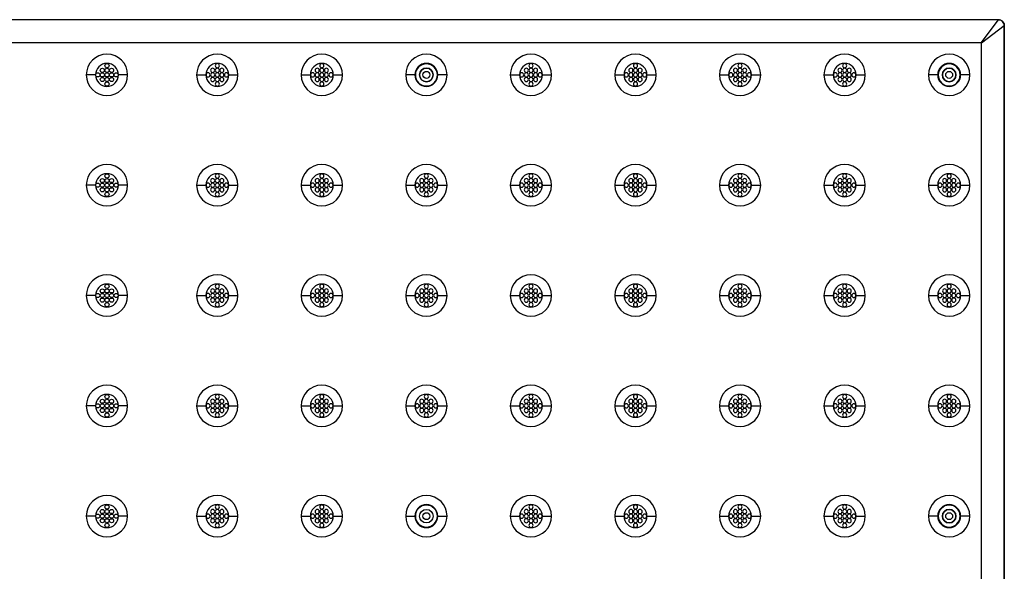
# Model space of a CAD drawing. Extents: x 15.4 to 96.5, y 18.6 to 73.1.
# Drawn here: x 55.9 to 77.3, y 61.1 to 73.1 of the extents above; entities that cross this region are included whole.
import ezdxf

# ---------------------------------------------------------------- set-up
doc = ezdxf.new("R2010")
doc.units = 0
doc.header["$MEASUREMENT"] = 0
doc.layers.add('60-PANEL', color=3, linetype='CONTINUOUS')

msp = doc.modelspace()

# ---------------------------------------------------------------- linework, layer by layer
at = {"layer": '60-PANEL', "linetype": 'Continuous', "lineweight": 30}
for p, q in [((58.895, 73.117), (46.895, 73.117)), ((58.894, 73.114), (46.895, 73.114)), ((58.895, 73.114), (58.894, 73.114)), ((77.195, 73.117), (58.895, 73.117)), ((58.895, 73.114), (58.895, 73.117)), ((58.895, 73.114), (58.895, 73.117)), ((77.191, 73.114), (58.895, 73.114)), ((58.895, 73.114), (58.895, 73.114)), ((76.815, 72.617), (77.191, 73.114)), ((77.191, 73.114), (77.195, 73.117)), ((77.195, 73.117), (77.207, 73.117)), ((77.207, 73.117), (77.223, 73.114)), ((77.223, 73.114), (77.244, 73.107)), ((77.244, 73.107), (77.257, 73.101)), ((77.257, 73.101), (77.273, 73.09)), ((77.273, 73.09), (77.282, 73.081)), ((77.282, 73.081), (77.294, 73.069)), ((77.294, 73.069), (77.3, 73.059)), ((77.3, 73.059), (77.308, 73.046)), ((76.82, 72.612), (77.316, 72.989)), ((77.308, 73.046), (77.315, 73.027)), ((77.315, 73.027), (77.318, 73.013)), ((77.32, 72.992), (77.316, 72.989)), ((77.316, 72.989), (77.316, 49.246)), ((77.318, 73.013), (77.32, 72.996)), ((77.32, 72.996), (77.32, 72.992)), ((77.32, 49.242), (77.32, 72.992)), ((58.895, 72.617), (46.895, 72.617)), ((76.815, 72.617), (58.895, 72.617)), ((76.82, 49.622), (76.82, 72.612)), ((57.545, 71.917), (57.345, 71.917)), ((58.245, 71.917), (58.045, 71.917)), ((59.745, 71.917), (59.945, 71.917)), ((60.445, 71.917), (60.645, 71.917)), ((62.02, 71.917), (62.22, 71.917)), ((62.72, 71.917), (62.92, 71.917)), ((64.495, 71.917), (64.295, 71.917)), ((65.195, 71.917), (64.995, 71.917)), ((66.57, 71.917), (66.77, 71.917)), ((67.27, 71.917), (67.47, 71.917)), ((68.845, 71.917), (69.045, 71.917)), ((69.545, 71.917), (69.745, 71.917)), ((71.12, 71.917), (71.32, 71.917)), ((71.82, 71.917), (72.02, 71.917)), ((73.395, 71.917), (73.595, 71.917)), ((74.095, 71.917), (74.295, 71.917)), ((75.87, 71.917), (75.67, 71.917)), ((76.57, 71.917), (76.37, 71.917)), ((57.545, 69.517), (57.345, 69.517)), ((58.245, 69.517), (58.045, 69.517)), ((59.745, 69.517), (59.945, 69.517)), ((60.445, 69.517), (60.645, 69.517)), ((62.02, 69.517), (62.22, 69.517)), ((62.72, 69.517), (62.92, 69.517)), ((64.295, 69.517), (64.495, 69.517)), ((64.995, 69.517), (65.195, 69.517)), ((66.57, 69.517), (66.77, 69.517)), ((67.27, 69.517), (67.47, 69.517)), ((68.845, 69.517), (69.045, 69.517)), ((69.545, 69.517), (69.745, 69.517)), ((71.12, 69.517), (71.32, 69.517)), ((71.82, 69.517), (72.02, 69.517)), ((73.395, 69.517), (73.595, 69.517)), ((74.095, 69.517), (74.295, 69.517)), ((75.67, 69.517), (75.87, 69.517)), ((76.37, 69.517), (76.57, 69.517)), ((57.545, 67.117), (57.345, 67.117)), ((58.245, 67.117), (58.045, 67.117)), ((59.745, 67.117), (59.945, 67.117)), ((60.445, 67.117), (60.645, 67.117)), ((62.02, 67.117), (62.22, 67.117)), ((62.72, 67.117), (62.92, 67.117)), ((64.295, 67.117), (64.495, 67.117)), ((64.995, 67.117), (65.195, 67.117)), ((66.57, 67.117), (66.77, 67.117)), ((67.27, 67.117), (67.47, 67.117)), ((68.845, 67.117), (69.045, 67.117)), ((69.545, 67.117), (69.745, 67.117)), ((71.12, 67.117), (71.32, 67.117)), ((71.82, 67.117), (72.02, 67.117)), ((73.395, 67.117), (73.595, 67.117)), ((74.095, 67.117), (74.295, 67.117)), ((75.67, 67.117), (75.87, 67.117)), ((76.37, 67.117), (76.57, 67.117)), ((57.545, 64.717), (57.345, 64.717)), ((58.245, 64.717), (58.045, 64.717)), ((59.745, 64.717), (59.945, 64.717)), ((60.445, 64.717), (60.645, 64.717)), ((62.02, 64.717), (62.22, 64.717)), ((62.72, 64.717), (62.92, 64.717)), ((64.295, 64.717), (64.495, 64.717)), ((64.995, 64.717), (65.195, 64.717)), ((66.57, 64.717), (66.77, 64.717)), ((67.27, 64.717), (67.47, 64.717)), ((68.845, 64.717), (69.045, 64.717)), ((69.545, 64.717), (69.745, 64.717)), ((71.12, 64.717), (71.32, 64.717)), ((71.82, 64.717), (72.02, 64.717)), ((73.395, 64.717), (73.595, 64.717)), ((74.095, 64.717), (74.295, 64.717)), ((75.67, 64.717), (75.87, 64.717)), ((76.37, 64.717), (76.57, 64.717)), ((57.545, 62.317), (57.345, 62.317)), ((58.245, 62.317), (58.045, 62.317)), ((59.745, 62.317), (59.945, 62.317)), ((60.445, 62.317), (60.645, 62.317)), ((62.02, 62.317), (62.22, 62.317)), ((62.72, 62.317), (62.92, 62.317)), ((64.295, 62.317), (64.495, 62.317)), ((64.995, 62.317), (65.195, 62.317)), ((66.57, 62.317), (66.77, 62.317)), ((67.27, 62.317), (67.47, 62.317)), ((68.845, 62.317), (69.045, 62.317)), ((69.545, 62.317), (69.745, 62.317)), ((71.12, 62.317), (71.32, 62.317)), ((71.82, 62.317), (72.02, 62.317)), ((73.395, 62.317), (73.595, 62.317)), ((74.095, 62.317), (74.295, 62.317)), ((75.87, 62.317), (75.67, 62.317)), ((76.57, 62.317), (76.37, 62.317))]:
    msp.add_line(p, q, dxfattribs=at)
for centre, radius in [((57.695, 72.017), 0.045), ((57.795, 72.117), 0.045), ((57.795, 72.017), 0.045), ((57.895, 72.017), 0.045), ((64.745, 71.917), 0.148), ((64.745, 71.917), 0.0757), ((76.12, 71.917), 0.148), ((76.12, 71.917), 0.0757), ((57.595, 71.917), 0.045), ((57.695, 71.917), 0.045), ((57.695, 71.817), 0.045), ((57.795, 71.917), 0.045), ((57.795, 71.817), 0.045), ((57.895, 71.917), 0.045), ((57.895, 71.817), 0.045), ((57.995, 71.917), 0.045), ((57.795, 71.717), 0.045), ((57.695, 69.617), 0.045), ((57.795, 69.717), 0.045), ((57.795, 69.617), 0.045), ((57.895, 69.617), 0.045), ((57.595, 69.517), 0.045), ((57.695, 69.517), 0.045), ((57.695, 69.417), 0.045), ((57.795, 69.517), 0.045), ((57.795, 69.417), 0.045), ((57.895, 69.517), 0.045), ((57.895, 69.417), 0.045), ((57.995, 69.517), 0.045), ((57.795, 69.317), 0.045), ((57.795, 67.317), 0.045), ((57.595, 67.117), 0.045), ((57.695, 67.217), 0.045), ((57.695, 67.117), 0.045), ((57.695, 67.017), 0.045), ((57.795, 67.217), 0.045), ((57.795, 67.117), 0.045), ((57.795, 67.017), 0.045), ((57.895, 67.217), 0.045), ((57.895, 67.117), 0.045), ((57.895, 67.017), 0.045), ((57.995, 67.117), 0.045), ((57.795, 66.917), 0.045), ((57.795, 64.917), 0.045), ((57.595, 64.717), 0.045), ((57.695, 64.817), 0.045), ((57.695, 64.717), 0.045), ((57.795, 64.817), 0.045), ((57.795, 64.717), 0.045), ((57.895, 64.817), 0.045), ((57.895, 64.717), 0.045), ((57.995, 64.717), 0.045), ((57.695, 64.617), 0.045), ((57.795, 64.617), 0.045), ((57.795, 64.517), 0.045), ((57.895, 64.617), 0.045), ((57.795, 62.517), 0.045), ((57.595, 62.317), 0.045), ((57.695, 62.417), 0.045), ((57.695, 62.317), 0.045), ((57.795, 62.417), 0.045), ((57.795, 62.317), 0.045), ((57.895, 62.417), 0.045), ((57.895, 62.317), 0.045), ((57.995, 62.317), 0.045), ((64.745, 62.317), 0.148), ((64.745, 62.317), 0.0757), ((76.12, 62.317), 0.148), ((76.12, 62.317), 0.0757), ((57.695, 62.217), 0.045), ((57.795, 62.217), 0.045), ((57.795, 62.117), 0.045), ((57.895, 62.217), 0.045)]:
    msp.add_circle(centre, radius, dxfattribs=at)
at = {"layer": '60-PANEL', "linetype": 'Continuous', "lineweight": 30, "extrusion": (0, 0, -1)}
for centre, radius in [((-60.095, 72.017), 0.045), ((-60.195, 72.117), 0.045), ((-60.195, 72.017), 0.045), ((-60.295, 72.017), 0.045), ((-62.37, 72.017), 0.045), ((-62.47, 72.117), 0.045), ((-62.47, 72.017), 0.045), ((-62.57, 72.017), 0.045), ((-64.745, 71.917), 0.24), ((-64.745, 71.917), 0.148), ((-66.92, 72.017), 0.045), ((-67.02, 72.117), 0.045), ((-67.02, 72.017), 0.045), ((-67.12, 72.017), 0.045), ((-69.195, 72.017), 0.045), ((-69.295, 72.117), 0.045), ((-69.295, 72.017), 0.045), ((-69.395, 72.017), 0.045), ((-71.47, 72.017), 0.045), ((-71.57, 72.117), 0.045), ((-71.57, 72.017), 0.045), ((-71.67, 72.017), 0.045), ((-73.745, 72.017), 0.045), ((-73.845, 72.117), 0.045), ((-73.845, 72.017), 0.045), ((-73.945, 72.017), 0.045), ((-76.12, 71.917), 0.24), ((-76.12, 71.917), 0.148), ((-59.995, 71.917), 0.045), ((-60.095, 71.917), 0.045), ((-60.095, 71.817), 0.045), ((-60.195, 71.917), 0.045), ((-60.195, 71.817), 0.045), ((-60.295, 71.917), 0.045), ((-60.295, 71.817), 0.045), ((-60.395, 71.917), 0.045), ((-62.27, 71.917), 0.045), ((-62.37, 71.917), 0.045), ((-62.37, 71.817), 0.045), ((-62.47, 71.917), 0.045), ((-62.47, 71.817), 0.045), ((-62.57, 71.917), 0.045), ((-62.57, 71.817), 0.045), ((-62.67, 71.917), 0.045), ((-66.82, 71.917), 0.045), ((-66.92, 71.917), 0.045), ((-66.92, 71.817), 0.045), ((-67.02, 71.917), 0.045), ((-67.02, 71.817), 0.045), ((-67.12, 71.917), 0.045), ((-67.12, 71.817), 0.045), ((-67.22, 71.917), 0.045), ((-69.095, 71.917), 0.045), ((-69.195, 71.917), 0.045), ((-69.195, 71.817), 0.045), ((-69.295, 71.917), 0.045), ((-69.295, 71.817), 0.045), ((-69.395, 71.917), 0.045), ((-69.395, 71.817), 0.045), ((-69.495, 71.917), 0.045), ((-71.37, 71.917), 0.045), ((-71.47, 71.917), 0.045), ((-71.47, 71.817), 0.045), ((-71.57, 71.917), 0.045), ((-71.57, 71.817), 0.045), ((-71.67, 71.917), 0.045), ((-71.67, 71.817), 0.045), ((-71.77, 71.917), 0.045), ((-73.645, 71.917), 0.045), ((-73.745, 71.917), 0.045), ((-73.745, 71.817), 0.045), ((-73.845, 71.917), 0.045), ((-73.845, 71.817), 0.045), ((-73.945, 71.917), 0.045), ((-73.945, 71.817), 0.045), ((-74.045, 71.917), 0.045), ((-60.195, 71.717), 0.045), ((-62.47, 71.717), 0.045), ((-67.02, 71.717), 0.045), ((-69.295, 71.717), 0.045), ((-71.57, 71.717), 0.045), ((-73.845, 71.717), 0.045), ((-60.095, 69.617), 0.045), ((-60.195, 69.717), 0.045), ((-60.195, 69.617), 0.045), ((-60.295, 69.617), 0.045), ((-62.37, 69.617), 0.045), ((-62.47, 69.717), 0.045), ((-62.47, 69.617), 0.045), ((-62.57, 69.617), 0.045), ((-64.645, 69.617), 0.045), ((-64.745, 69.717), 0.045), ((-64.745, 69.617), 0.045), ((-64.845, 69.617), 0.045), ((-66.92, 69.617), 0.045), ((-67.02, 69.717), 0.045), ((-67.02, 69.617), 0.045), ((-67.12, 69.617), 0.045), ((-69.195, 69.617), 0.045), ((-69.295, 69.717), 0.045), ((-69.295, 69.617), 0.045), ((-69.395, 69.617), 0.045), ((-71.47, 69.617), 0.045), ((-71.57, 69.717), 0.045), ((-71.57, 69.617), 0.045), ((-71.67, 69.617), 0.045), ((-73.745, 69.617), 0.045), ((-73.845, 69.717), 0.045), ((-73.845, 69.617), 0.045), ((-73.945, 69.617), 0.045), ((-76.02, 69.617), 0.045), ((-76.12, 69.717), 0.045), ((-76.12, 69.617), 0.045), ((-76.22, 69.617), 0.045), ((-59.995, 69.517), 0.045), ((-60.095, 69.517), 0.045), ((-60.095, 69.417), 0.045), ((-60.195, 69.517), 0.045), ((-60.195, 69.417), 0.045), ((-60.295, 69.517), 0.045), ((-60.295, 69.417), 0.045), ((-60.395, 69.517), 0.045), ((-62.27, 69.517), 0.045), ((-62.37, 69.517), 0.045), ((-62.37, 69.417), 0.045), ((-62.47, 69.517), 0.045), ((-62.47, 69.417), 0.045), ((-62.57, 69.517), 0.045), ((-62.57, 69.417), 0.045), ((-62.67, 69.517), 0.045), ((-64.545, 69.517), 0.045), ((-64.645, 69.517), 0.045), ((-64.645, 69.417), 0.045), ((-64.745, 69.517), 0.045), ((-64.745, 69.417), 0.045), ((-64.845, 69.517), 0.045), ((-64.845, 69.417), 0.045), ((-64.945, 69.517), 0.045), ((-66.82, 69.517), 0.045), ((-66.92, 69.517), 0.045), ((-66.92, 69.417), 0.045), ((-67.02, 69.517), 0.045), ((-67.02, 69.417), 0.045), ((-67.12, 69.517), 0.045), ((-67.12, 69.417), 0.045), ((-67.22, 69.517), 0.045), ((-69.095, 69.517), 0.045), ((-69.195, 69.517), 0.045), ((-69.195, 69.417), 0.045), ((-69.295, 69.517), 0.045), ((-69.295, 69.417), 0.045), ((-69.395, 69.517), 0.045), ((-69.395, 69.417), 0.045), ((-69.495, 69.517), 0.045), ((-71.37, 69.517), 0.045), ((-71.47, 69.517), 0.045), ((-71.47, 69.417), 0.045), ((-71.57, 69.517), 0.045), ((-71.57, 69.417), 0.045), ((-71.67, 69.517), 0.045), ((-71.67, 69.417), 0.045), ((-71.77, 69.517), 0.045), ((-73.645, 69.517), 0.045), ((-73.745, 69.517), 0.045), ((-73.745, 69.417), 0.045), ((-73.845, 69.517), 0.045), ((-73.845, 69.417), 0.045), ((-73.945, 69.517), 0.045), ((-73.945, 69.417), 0.045), ((-74.045, 69.517), 0.045), ((-75.92, 69.517), 0.045), ((-76.02, 69.517), 0.045), ((-76.02, 69.417), 0.045), ((-76.12, 69.517), 0.045), ((-76.12, 69.417), 0.045), ((-76.22, 69.517), 0.045), ((-76.22, 69.417), 0.045), ((-76.32, 69.517), 0.045), ((-60.195, 69.317), 0.045), ((-62.47, 69.317), 0.045), ((-64.745, 69.317), 0.045), ((-67.02, 69.317), 0.045), ((-69.295, 69.317), 0.045), ((-71.57, 69.317), 0.045), ((-73.845, 69.317), 0.045), ((-76.12, 69.317), 0.045), ((-60.195, 67.317), 0.045), ((-62.47, 67.317), 0.045), ((-64.745, 67.317), 0.045), ((-67.02, 67.317), 0.045), ((-69.295, 67.317), 0.045), ((-71.57, 67.317), 0.045), ((-73.845, 67.317), 0.045), ((-76.12, 67.317), 0.045), ((-59.995, 67.117), 0.045), ((-60.095, 67.217), 0.045), ((-60.095, 67.117), 0.045), ((-60.095, 67.017), 0.045), ((-60.195, 67.217), 0.045), ((-60.195, 67.117), 0.045), ((-60.195, 67.017), 0.045), ((-60.295, 67.217), 0.045), ((-60.295, 67.117), 0.045), ((-60.295, 67.017), 0.045), ((-60.395, 67.117), 0.045), ((-62.27, 67.117), 0.045), ((-62.37, 67.217), 0.045), ((-62.37, 67.117), 0.045), ((-62.37, 67.017), 0.045), ((-62.47, 67.217), 0.045), ((-62.47, 67.117), 0.045), ((-62.47, 67.017), 0.045), ((-62.57, 67.217), 0.045), ((-62.57, 67.117), 0.045), ((-62.57, 67.017), 0.045), ((-62.67, 67.117), 0.045), ((-64.545, 67.117), 0.045), ((-64.645, 67.217), 0.045), ((-64.645, 67.117), 0.045), ((-64.645, 67.017), 0.045), ((-64.745, 67.217), 0.045), ((-64.745, 67.117), 0.045), ((-64.745, 67.017), 0.045), ((-64.845, 67.217), 0.045), ((-64.845, 67.117), 0.045), ((-64.845, 67.017), 0.045), ((-64.945, 67.117), 0.045), ((-66.82, 67.117), 0.045), ((-66.92, 67.217), 0.045), ((-66.92, 67.117), 0.045), ((-66.92, 67.017), 0.045), ((-67.02, 67.217), 0.045), ((-67.02, 67.117), 0.045), ((-67.02, 67.017), 0.045), ((-67.12, 67.217), 0.045), ((-67.12, 67.117), 0.045), ((-67.12, 67.017), 0.045), ((-67.22, 67.117), 0.045), ((-69.095, 67.117), 0.045), ((-69.195, 67.217), 0.045), ((-69.195, 67.117), 0.045), ((-69.195, 67.017), 0.045), ((-69.295, 67.217), 0.045), ((-69.295, 67.117), 0.045), ((-69.295, 67.017), 0.045), ((-69.395, 67.217), 0.045), ((-69.395, 67.117), 0.045), ((-69.395, 67.017), 0.045), ((-69.495, 67.117), 0.045), ((-71.37, 67.117), 0.045), ((-71.47, 67.217), 0.045), ((-71.47, 67.117), 0.045), ((-71.47, 67.017), 0.045), ((-71.57, 67.217), 0.045), ((-71.57, 67.117), 0.045), ((-71.57, 67.017), 0.045), ((-71.67, 67.217), 0.045), ((-71.67, 67.117), 0.045), ((-71.67, 67.017), 0.045), ((-71.77, 67.117), 0.045), ((-73.645, 67.117), 0.045), ((-73.745, 67.217), 0.045), ((-73.745, 67.117), 0.045), ((-73.745, 67.017), 0.045), ((-73.845, 67.217), 0.045), ((-73.845, 67.117), 0.045), ((-73.845, 67.017), 0.045), ((-73.945, 67.217), 0.045), ((-73.945, 67.117), 0.045), ((-73.945, 67.017), 0.045), ((-74.045, 67.117), 0.045), ((-75.92, 67.117), 0.045), ((-76.02, 67.217), 0.045), ((-76.02, 67.117), 0.045), ((-76.02, 67.017), 0.045), ((-76.12, 67.217), 0.045), ((-76.12, 67.117), 0.045), ((-76.12, 67.017), 0.045), ((-76.22, 67.217), 0.045), ((-76.22, 67.117), 0.045), ((-76.22, 67.017), 0.045), ((-76.32, 67.117), 0.045), ((-60.195, 66.917), 0.045), ((-62.47, 66.917), 0.045), ((-64.745, 66.917), 0.045), ((-67.02, 66.917), 0.045), ((-69.295, 66.917), 0.045), ((-71.57, 66.917), 0.045), ((-73.845, 66.917), 0.045), ((-76.12, 66.917), 0.045), ((-60.195, 64.917), 0.045), ((-62.47, 64.917), 0.045), ((-64.745, 64.917), 0.045), ((-67.02, 64.917), 0.045), ((-69.295, 64.917), 0.045), ((-71.57, 64.917), 0.045), ((-73.845, 64.917), 0.045), ((-76.12, 64.917), 0.045), ((-59.995, 64.717), 0.045), ((-60.095, 64.817), 0.045), ((-60.095, 64.717), 0.045), ((-60.195, 64.817), 0.045), ((-60.195, 64.717), 0.045), ((-60.295, 64.817), 0.045), ((-60.295, 64.717), 0.045), ((-60.395, 64.717), 0.045), ((-62.27, 64.717), 0.045), ((-62.37, 64.817), 0.045), ((-62.37, 64.717), 0.045), ((-62.47, 64.817), 0.045), ((-62.47, 64.717), 0.045), ((-62.57, 64.817), 0.045), ((-62.57, 64.717), 0.045), ((-62.67, 64.717), 0.045), ((-64.545, 64.717), 0.045), ((-64.645, 64.817), 0.045), ((-64.645, 64.717), 0.045), ((-64.745, 64.817), 0.045), ((-64.745, 64.717), 0.045), ((-64.845, 64.817), 0.045), ((-64.845, 64.717), 0.045), ((-64.945, 64.717), 0.045), ((-66.82, 64.717), 0.045), ((-66.92, 64.817), 0.045), ((-66.92, 64.717), 0.045), ((-67.02, 64.817), 0.045), ((-67.02, 64.717), 0.045), ((-67.12, 64.817), 0.045), ((-67.12, 64.717), 0.045), ((-67.22, 64.717), 0.045), ((-69.095, 64.717), 0.045), ((-69.195, 64.817), 0.045), ((-69.195, 64.717), 0.045), ((-69.295, 64.817), 0.045), ((-69.295, 64.717), 0.045), ((-69.395, 64.817), 0.045), ((-69.395, 64.717), 0.045), ((-69.495, 64.717), 0.045), ((-71.37, 64.717), 0.045), ((-71.47, 64.817), 0.045), ((-71.47, 64.717), 0.045), ((-71.57, 64.817), 0.045), ((-71.57, 64.717), 0.045), ((-71.67, 64.817), 0.045), ((-71.67, 64.717), 0.045), ((-71.77, 64.717), 0.045), ((-73.645, 64.717), 0.045), ((-73.745, 64.817), 0.045), ((-73.745, 64.717), 0.045), ((-73.845, 64.817), 0.045), ((-73.845, 64.717), 0.045), ((-73.945, 64.817), 0.045), ((-73.945, 64.717), 0.045), ((-74.045, 64.717), 0.045), ((-75.92, 64.717), 0.045), ((-76.02, 64.817), 0.045), ((-76.02, 64.717), 0.045), ((-76.12, 64.817), 0.045), ((-76.12, 64.717), 0.045), ((-76.22, 64.817), 0.045), ((-76.22, 64.717), 0.045), ((-76.32, 64.717), 0.045), ((-60.095, 64.617), 0.045), ((-60.195, 64.617), 0.045), ((-60.195, 64.517), 0.045), ((-60.295, 64.617), 0.045), ((-62.37, 64.617), 0.045), ((-62.47, 64.617), 0.045), ((-62.47, 64.517), 0.045), ((-62.57, 64.617), 0.045), ((-64.645, 64.617), 0.045), ((-64.745, 64.617), 0.045), ((-64.745, 64.517), 0.045), ((-64.845, 64.617), 0.045), ((-66.92, 64.617), 0.045), ((-67.02, 64.617), 0.045), ((-67.02, 64.517), 0.045), ((-67.12, 64.617), 0.045), ((-69.195, 64.617), 0.045), ((-69.295, 64.617), 0.045), ((-69.295, 64.517), 0.045), ((-69.395, 64.617), 0.045), ((-71.47, 64.617), 0.045), ((-71.57, 64.617), 0.045), ((-71.57, 64.517), 0.045), ((-71.67, 64.617), 0.045), ((-73.745, 64.617), 0.045), ((-73.845, 64.617), 0.045), ((-73.845, 64.517), 0.045), ((-73.945, 64.617), 0.045), ((-76.02, 64.617), 0.045), ((-76.12, 64.617), 0.045), ((-76.12, 64.517), 0.045), ((-76.22, 64.617), 0.045), ((-60.195, 62.517), 0.045), ((-62.47, 62.517), 0.045), ((-64.745, 62.317), 0.24), ((-67.02, 62.517), 0.045), ((-69.295, 62.517), 0.045), ((-71.57, 62.517), 0.045), ((-73.845, 62.517), 0.045), ((-76.12, 62.317), 0.24), ((-59.995, 62.317), 0.045), ((-60.095, 62.417), 0.045), ((-60.095, 62.317), 0.045), ((-60.195, 62.417), 0.045), ((-60.195, 62.317), 0.045), ((-60.295, 62.417), 0.045), ((-60.295, 62.317), 0.045), ((-60.395, 62.317), 0.045), ((-62.27, 62.317), 0.045), ((-62.37, 62.417), 0.045), ((-62.37, 62.317), 0.045), ((-62.47, 62.417), 0.045), ((-62.47, 62.317), 0.045), ((-62.57, 62.417), 0.045), ((-62.57, 62.317), 0.045), ((-62.67, 62.317), 0.045), ((-66.82, 62.317), 0.045), ((-66.92, 62.417), 0.045), ((-66.92, 62.317), 0.045), ((-67.02, 62.417), 0.045), ((-67.02, 62.317), 0.045), ((-67.12, 62.417), 0.045), ((-67.12, 62.317), 0.045), ((-67.22, 62.317), 0.045), ((-69.095, 62.317), 0.045), ((-69.195, 62.417), 0.045), ((-69.195, 62.317), 0.045), ((-69.295, 62.417), 0.045), ((-69.295, 62.317), 0.045), ((-69.395, 62.417), 0.045), ((-69.395, 62.317), 0.045), ((-69.495, 62.317), 0.045), ((-71.37, 62.317), 0.045), ((-71.47, 62.417), 0.045), ((-71.47, 62.317), 0.045), ((-71.57, 62.417), 0.045), ((-71.57, 62.317), 0.045), ((-71.67, 62.417), 0.045), ((-71.67, 62.317), 0.045), ((-71.77, 62.317), 0.045), ((-73.645, 62.317), 0.045), ((-73.745, 62.417), 0.045), ((-73.745, 62.317), 0.045), ((-73.845, 62.417), 0.045), ((-73.845, 62.317), 0.045), ((-73.945, 62.417), 0.045), ((-73.945, 62.317), 0.045), ((-74.045, 62.317), 0.045), ((-76.12, 62.317), 0.148), ((-60.095, 62.217), 0.045), ((-60.195, 62.217), 0.045), ((-60.195, 62.117), 0.045), ((-60.295, 62.217), 0.045), ((-62.37, 62.217), 0.045), ((-62.47, 62.217), 0.045), ((-62.47, 62.117), 0.045), ((-62.57, 62.217), 0.045), ((-66.92, 62.217), 0.045), ((-67.02, 62.217), 0.045), ((-67.02, 62.117), 0.045), ((-67.12, 62.217), 0.045), ((-69.195, 62.217), 0.045), ((-69.295, 62.217), 0.045), ((-69.295, 62.117), 0.045), ((-69.395, 62.217), 0.045), ((-71.47, 62.217), 0.045), ((-71.57, 62.217), 0.045), ((-71.57, 62.117), 0.045), ((-71.67, 62.217), 0.045), ((-73.745, 62.217), 0.045), ((-73.845, 62.217), 0.045), ((-73.845, 62.117), 0.045), ((-73.945, 62.217), 0.045)]:
    msp.add_circle(centre, radius, dxfattribs=at)
at = {"layer": '60-PANEL', "linetype": 'Continuous', "lineweight": 30}
for centre, radius, start, end in [((77.191, 72.989), 0.125, 359.9894, 90.0106), ((76.815, 72.612), 0.005, 0, 90), ((57.795, 71.917), 0.45, 0, 180), ((60.195, 71.917), 0.45, 0, 180), ((62.47, 71.917), 0.45, 0, 180), ((64.745, 71.917), 0.45, 0, 180), ((67.02, 71.917), 0.45, 0, 180), ((69.295, 71.917), 0.45, 0, 180), ((71.57, 71.917), 0.45, 0, 180), ((73.845, 71.917), 0.45, 0, 180), ((76.12, 71.917), 0.45, 0, 180), ((57.795, 71.917), 0.25, 0, 180), ((60.195, 71.917), 0.25, 0, 180), ((62.47, 71.917), 0.25, 0, 180), ((64.745, 71.917), 0.25, 0, 180), ((67.02, 71.917), 0.25, 0, 180), ((69.295, 71.917), 0.25, 0, 180), ((71.57, 71.917), 0.25, 0, 180), ((73.845, 71.917), 0.25, 0, 180), ((76.12, 71.917), 0.25, 0, 180), ((57.795, 71.917), 0.45, 180, 0), ((57.795, 71.917), 0.25, 180, 0), ((60.195, 71.917), 0.45, 180, 0), ((60.195, 71.917), 0.25, 180, 0), ((62.47, 71.917), 0.45, 180, 0), ((62.47, 71.917), 0.25, 180, 0), ((64.745, 71.917), 0.45, 180, 0), ((64.745, 71.917), 0.25, 180, 0), ((67.02, 71.917), 0.45, 180, 0), ((67.02, 71.917), 0.25, 180, 0), ((69.295, 71.917), 0.45, 180, 0), ((69.295, 71.917), 0.25, 180, 0), ((71.57, 71.917), 0.45, 180, 0), ((71.57, 71.917), 0.25, 180, 0), ((73.845, 71.917), 0.45, 180, 0), ((73.845, 71.917), 0.25, 180, 0), ((76.12, 71.917), 0.45, 180, 0), ((76.12, 71.917), 0.25, 180, 0), ((57.795, 69.517), 0.45, 0, 180), ((60.195, 69.517), 0.45, 0, 180), ((62.47, 69.517), 0.45, 0, 180), ((64.745, 69.517), 0.45, 0, 180), ((67.02, 69.517), 0.45, 0, 180), ((69.295, 69.517), 0.45, 0, 180), ((71.57, 69.517), 0.45, 0, 180), ((73.845, 69.517), 0.45, 0, 180), ((76.12, 69.517), 0.45, 0, 180), ((57.795, 69.517), 0.25, 0, 180), ((60.195, 69.517), 0.25, 0, 180), ((62.47, 69.517), 0.25, 0, 180), ((64.745, 69.517), 0.25, 0, 180), ((67.02, 69.517), 0.25, 0, 180), ((69.295, 69.517), 0.25, 0, 180), ((71.57, 69.517), 0.25, 0, 180), ((73.845, 69.517), 0.25, 0, 180), ((76.12, 69.517), 0.25, 0, 180), ((57.795, 69.517), 0.45, 180, 0), ((57.795, 69.517), 0.25, 180, 0), ((60.195, 69.517), 0.45, 180, 0), ((60.195, 69.517), 0.25, 180, 0), ((62.47, 69.517), 0.45, 180, 0), ((62.47, 69.517), 0.25, 180, 0), ((64.745, 69.517), 0.45, 180, 0), ((64.745, 69.517), 0.25, 180, 0), ((67.02, 69.517), 0.45, 180, 0), ((67.02, 69.517), 0.25, 180, 0), ((69.295, 69.517), 0.45, 180, 0), ((69.295, 69.517), 0.25, 180, 0), ((71.57, 69.517), 0.45, 180, 0), ((71.57, 69.517), 0.25, 180, 0), ((73.845, 69.517), 0.45, 180, 0), ((73.845, 69.517), 0.25, 180, 0), ((76.12, 69.517), 0.45, 180, 0), ((76.12, 69.517), 0.25, 180, 0), ((57.795, 67.117), 0.45, 0, 180), ((60.195, 67.117), 0.45, 0, 180), ((62.47, 67.117), 0.45, 0, 180), ((64.745, 67.117), 0.45, 0, 180), ((67.02, 67.117), 0.45, 0, 180), ((69.295, 67.117), 0.45, 0, 180), ((71.57, 67.117), 0.45, 0, 180), ((73.845, 67.117), 0.45, 0, 180), ((76.12, 67.117), 0.45, 0, 180), ((57.795, 67.117), 0.25, 0, 180), ((60.195, 67.117), 0.25, 0, 180), ((62.47, 67.117), 0.25, 0, 180), ((64.745, 67.117), 0.25, 0, 180), ((67.02, 67.117), 0.25, 0, 180), ((69.295, 67.117), 0.25, 0, 180), ((71.57, 67.117), 0.25, 0, 180), ((73.845, 67.117), 0.25, 0, 180), ((76.12, 67.117), 0.25, 0, 180), ((57.795, 67.117), 0.45, 180, 0), ((57.795, 67.117), 0.25, 180, 0), ((60.195, 67.117), 0.45, 180, 0), ((60.195, 67.117), 0.25, 180, 0), ((62.47, 67.117), 0.45, 180, 0), ((62.47, 67.117), 0.25, 180, 0), ((64.745, 67.117), 0.45, 180, 0), ((64.745, 67.117), 0.25, 180, 0), ((67.02, 67.117), 0.45, 180, 0), ((67.02, 67.117), 0.25, 180, 0), ((69.295, 67.117), 0.45, 180, 0), ((69.295, 67.117), 0.25, 180, 0), ((71.57, 67.117), 0.45, 180, 0), ((71.57, 67.117), 0.25, 180, 0), ((73.845, 67.117), 0.45, 180, 0), ((73.845, 67.117), 0.25, 180, 0), ((76.12, 67.117), 0.45, 180, 0), ((76.12, 67.117), 0.25, 180, 0), ((57.795, 64.717), 0.45, 0, 180), ((60.195, 64.717), 0.45, 0, 180), ((62.47, 64.717), 0.45, 0, 180), ((64.745, 64.717), 0.45, 0, 180), ((67.02, 64.717), 0.45, 0, 180), ((69.295, 64.717), 0.45, 0, 180), ((71.57, 64.717), 0.45, 0, 180), ((73.845, 64.717), 0.45, 0, 180), ((76.12, 64.717), 0.45, 0, 180), ((57.795, 64.717), 0.25, 0, 180), ((60.195, 64.717), 0.25, 0, 180), ((62.47, 64.717), 0.25, 0, 180), ((64.745, 64.717), 0.25, 0, 180), ((67.02, 64.717), 0.25, 0, 180), ((69.295, 64.717), 0.25, 0, 180), ((71.57, 64.717), 0.25, 0, 180), ((73.845, 64.717), 0.25, 0, 180), ((76.12, 64.717), 0.25, 0, 180), ((57.795, 64.717), 0.45, 180, 0), ((57.795, 64.717), 0.25, 180, 0), ((60.195, 64.717), 0.45, 180, 0), ((60.195, 64.717), 0.25, 180, 0), ((62.47, 64.717), 0.45, 180, 0), ((62.47, 64.717), 0.25, 180, 0), ((64.745, 64.717), 0.45, 180, 0), ((64.745, 64.717), 0.25, 180, 0), ((67.02, 64.717), 0.45, 180, 0), ((67.02, 64.717), 0.25, 180, 0), ((69.295, 64.717), 0.45, 180, 0), ((69.295, 64.717), 0.25, 180, 0), ((71.57, 64.717), 0.45, 180, 0), ((71.57, 64.717), 0.25, 180, 0), ((73.845, 64.717), 0.45, 180, 0), ((73.845, 64.717), 0.25, 180, 0), ((76.12, 64.717), 0.45, 180, 0), ((76.12, 64.717), 0.25, 180, 0), ((57.795, 62.317), 0.45, 0, 180), ((57.795, 62.317), 0.25, 0, 180), ((60.195, 62.317), 0.45, 0, 180), ((60.195, 62.317), 0.25, 0, 180), ((62.47, 62.317), 0.45, 0, 180), ((62.47, 62.317), 0.25, 0, 180), ((64.745, 62.317), 0.45, 0, 180), ((64.745, 62.317), 0.25, 0, 180), ((67.02, 62.317), 0.45, 0, 180), ((67.02, 62.317), 0.25, 0, 180), ((69.295, 62.317), 0.45, 0, 180), ((69.295, 62.317), 0.25, 0, 180), ((71.57, 62.317), 0.45, 0, 180), ((71.57, 62.317), 0.25, 0, 180), ((73.845, 62.317), 0.45, 0, 180), ((73.845, 62.317), 0.25, 0, 180), ((76.12, 62.317), 0.45, 0, 180), ((76.12, 62.317), 0.25, 0, 180), ((57.795, 62.317), 0.45, 180, 0), ((57.795, 62.317), 0.25, 180, 0), ((60.195, 62.317), 0.45, 180, 0), ((60.195, 62.317), 0.25, 180, 0), ((62.47, 62.317), 0.45, 180, 0), ((62.47, 62.317), 0.25, 180, 0), ((64.745, 62.317), 0.45, 180, 0), ((64.745, 62.317), 0.25, 180, 0), ((67.02, 62.317), 0.45, 180, 0), ((67.02, 62.317), 0.25, 180, 0), ((69.295, 62.317), 0.45, 180, 0), ((69.295, 62.317), 0.25, 180, 0), ((71.57, 62.317), 0.45, 180, 0), ((71.57, 62.317), 0.25, 180, 0), ((73.845, 62.317), 0.45, 180, 0), ((73.845, 62.317), 0.25, 180, 0), ((76.12, 62.317), 0.45, 180, 0), ((76.12, 62.317), 0.25, 180, 0)]:
    msp.add_arc(centre, radius, start, end, dxfattribs=at)

doc.saveas('drawing.dxf')
